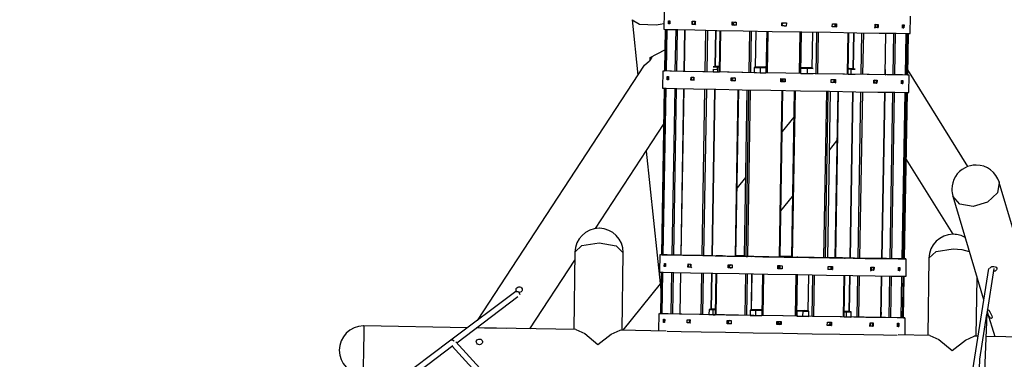
# Model space of a CAD drawing. Units: inches. Extents: x 255 to 339, y 129 to 291.
# Drawn here: x 269 to 298, y 264 to 274 of the extents above; entities that cross this region are included whole.
import ezdxf

# ---------------------------------------------------------------- set-up
doc = ezdxf.new("R2010")
doc.units = ezdxf.units.IN
doc.header["$MEASUREMENT"] = 0
doc.layers.add('Ebene 1', color=7, linetype='Continuous')

msp = doc.modelspace()

# ---------------------------------------------------------------- linework, layer by layer
at = {"layer": 'Ebene 1', "color": 168, "lineweight": 25, "true_color": 0x070d0c}
for points in [[(287.806, 273.802), (287.797, 273.302)], [(294.906, 273.182), (294.915, 273.682)], [(286.882, 273.576), (287.052, 271.981)], [(286.882, 273.576), (287.094, 273.448), (287.578, 273.433)], [(287.578, 273.433), (287.69, 273.447), (287.8, 273.466)], [(287.93, 273.458), (287.932, 273.548)], [(287.968, 273.457), (287.948, 273.457), (287.93, 273.458)], [(287.95, 273.457), (287.93, 273.458)], [(287.932, 273.548), (287.95, 273.547), (287.969, 273.547)], [(287.95, 273.457), (287.951, 273.547)], [(287.968, 273.457), (287.958, 273.457), (287.95, 273.457)], [(287.969, 273.547), (287.968, 273.457)], [(288.615, 273.443), (288.616, 273.533)], [(288.699, 273.441), (288.656, 273.442), (288.615, 273.443)], [(288.63, 273.443), (288.615, 273.443)], [(288.616, 273.533), (288.658, 273.532), (288.701, 273.531)], [(288.63, 273.443), (288.631, 273.533)], [(288.714, 273.441), (288.671, 273.442), (288.63, 273.443)], [(288.713, 273.536), (288.677, 273.482), (288.712, 273.427)], [(288.701, 273.531), (288.699, 273.441)], [(289.772, 273.421), (289.774, 273.511)], [(289.89, 273.419), (289.831, 273.421), (289.772, 273.421)], [(289.781, 273.421), (289.772, 273.421)], [(289.774, 273.511), (289.832, 273.51), (289.891, 273.509)], [(289.781, 273.421), (289.782, 273.511)], [(289.898, 273.419), (289.839, 273.42), (289.781, 273.421)], [(289.813, 273.46), (289.828, 273.499), (289.863, 273.515)], [(289.862, 273.405), (289.827, 273.421), (289.813, 273.46)], [(289.891, 273.509), (289.89, 273.419)], [(291.204, 273.396), (291.205, 273.486)], [(291.204, 273.397), (291.206, 273.486)], [(291.334, 273.394), (291.269, 273.396), (291.204, 273.397)], [(291.204, 273.397), (291.204, 273.396)], [(291.334, 273.394), (291.269, 273.395), (291.204, 273.396)], [(291.205, 273.486), (291.27, 273.485), (291.335, 273.484)], [(291.215, 273.436), (291.224, 273.465), (291.248, 273.486)], [(291.232, 273.396), (291.219, 273.414), (291.215, 273.436)], [(291.335, 273.484), (291.334, 273.394)], [(292.774, 273.371), (292.714, 273.372), (292.654, 273.373)], [(292.661, 273.372), (292.663, 273.462)], [(292.781, 273.371), (292.721, 273.371), (292.661, 273.372)], [(292.663, 273.462), (292.723, 273.462), (292.783, 273.461)], [(292.714, 273.462), (292.742, 273.42), (292.726, 273.371)], [(292.775, 273.461), (292.774, 273.371)], [(292.774, 273.371), (292.781, 273.371)], [(292.783, 273.461), (292.781, 273.371)], [(293.968, 273.352), (293.923, 273.353), (293.878, 273.354)], [(293.882, 273.339), (293.909, 273.355), (293.921, 273.394)], [(293.893, 273.354), (293.894, 273.444)], [(293.982, 273.352), (293.938, 273.353), (293.893, 273.354)], [(293.894, 273.444), (293.939, 273.443), (293.984, 273.442)], [(293.921, 273.394), (293.915, 273.423), (293.9, 273.443)], [(293.969, 273.442), (293.968, 273.352)], [(293.968, 273.352), (293.982, 273.352)], [(293.984, 273.442), (293.982, 273.352)], [(294.71, 273.343), (294.689, 273.343), (294.667, 273.343)], [(294.685, 273.343), (294.687, 273.433)], [(294.728, 273.342), (294.708, 273.343), (294.685, 273.343)], [(294.687, 273.433), (294.709, 273.433), (294.73, 273.433)], [(294.711, 273.433), (294.71, 273.343)], [(294.71, 273.343), (294.728, 273.342)], [(294.73, 273.433), (294.728, 273.342)], [(287.797, 273.302), (287.901, 273.298), (288.204, 273.291), (288.691, 273.282), (289.333, 273.269), (290.091, 273.256), (290.923, 273.241), (291.78, 273.227), (292.612, 273.213), (293.371, 273.201), (294.012, 273.192), (294.499, 273.185), (294.803, 273.182), (294.906, 273.182)], [(287.839, 273.3), (287.819, 272.101)], [(287.865, 273.299), (287.845, 272.1)], [(287.881, 273.299), (287.86, 272.099)], [(287.882, 273.299), (287.862, 272.099)], [(288.13, 272.093), (288.151, 273.293)], [(288.188, 273.292), (288.168, 272.092)], [(288.396, 273.287), (288.376, 272.088)], [(288.403, 273.287), (288.383, 272.088)], [(288.995, 272.076), (289.015, 273.275)], [(289.057, 273.275), (289.037, 272.075)], [(289.283, 272.221), (289.3, 273.27)], [(289.293, 272.221), (289.311, 273.27)], [(289.417, 273.268), (289.397, 272.068)], [(289.434, 273.268), (289.414, 272.068)], [(290.263, 272.053), (290.284, 273.252)], [(290.324, 273.252), (290.303, 272.052)], [(290.443, 272.2), (290.461, 273.249)], [(290.446, 272.2), (290.464, 273.249)], [(290.767, 273.244), (290.747, 272.044)], [(290.797, 273.243), (290.777, 272.044)], [(291.716, 272.028), (291.736, 273.228)], [(291.767, 273.227), (291.747, 272.027)], [(291.757, 272.178), (291.775, 273.227)], [(291.757, 272.178), (291.775, 273.227)], [(292.09, 273.222), (292.073, 272.173)], [(292.093, 273.222), (292.075, 272.173)], [(292.195, 272.02), (292.216, 273.219)], [(292.255, 273.219), (292.235, 272.019)], [(293.102, 272.005), (293.123, 273.205)], [(293.121, 272.005), (293.141, 273.205)], [(293.272, 273.203), (293.254, 272.154)], [(293.282, 273.203), (293.264, 272.154)], [(293.494, 271.999), (293.514, 273.199)], [(293.557, 273.198), (293.536, 271.999)], [(294.182, 271.989), (294.202, 273.189)], [(294.19, 271.989), (294.21, 273.189)], [(294.418, 271.986), (294.439, 273.186)], [(294.477, 273.185), (294.457, 271.986)], [(294.769, 271.982), (294.789, 273.182)], [(294.77, 271.982), (294.79, 273.182)], [(294.809, 271.982), (294.829, 273.182)], [(294.836, 271.982), (294.857, 273.181)], [(287.451, 272.499), (287.381, 272.394)], [(287.401, 272.486), (287.829, 272.71)], [(287.407, 272.433), (287.401, 272.486)], [(287.236, 272.262), (282.417, 264.909)], [(287.237, 272.264), (287.381, 272.394)], [(289.221, 272.222), (289.341, 272.22)], [(289.283, 272.221), (289.222, 272.222)], [(289.283, 272.221), (289.29, 272.221), (289.293, 272.221)], [(289.4, 272.23), (289.293, 272.232)], [(289.293, 272.23), (289.345, 272.229), (289.4, 272.229)], [(289.4, 272.221), (289.345, 272.222), (289.293, 272.223)], [(289.341, 272.22), (289.339, 272.145)], [(289.341, 272.22), (289.4, 272.219)], [(289.348, 272.22), (289.347, 272.145)], [(289.348, 272.22), (289.4, 272.219)], [(289.4, 272.219), (289.348, 272.22)], [(290.409, 272.201), (290.406, 272.051)], [(290.409, 272.201), (290.578, 272.198)], [(290.443, 272.2), (290.409, 272.201)], [(290.443, 272.2), (290.445, 272.2), (290.446, 272.2)], [(290.75, 272.21), (290.446, 272.215)], [(290.75, 272.209), (290.446, 272.214)], [(290.75, 272.209), (290.446, 272.214)], [(290.446, 272.212), (290.597, 272.21), (290.75, 272.208)], [(290.75, 272.196), (290.597, 272.199), (290.446, 272.201)], [(290.578, 272.198), (290.575, 272.048)], [(290.578, 272.198), (290.75, 272.195)], [(287.772, 272.102), (287.764, 271.602)], [(294.836, 271.984), (294.868, 271.982), (294.684, 271.983), (294.295, 271.988), (293.726, 271.996), (293.011, 272.007), (292.193, 272.02), (291.323, 272.034), (290.453, 272.049), (289.636, 272.064), (288.922, 272.077), (288.354, 272.088), (287.968, 272.096), (287.786, 272.101), (287.819, 272.103)], [(294.836, 271.984), (294.835, 271.982), (294.63, 271.984), (294.233, 271.989), (293.667, 271.997), (292.965, 272.008), (292.168, 272.02), (291.321, 272.034), (290.476, 272.049), (289.68, 272.063), (288.979, 272.076), (288.415, 272.087), (288.02, 272.095), (287.818, 272.101), (287.819, 272.102)], [(287.899, 271.848), (287.9, 271.938)], [(287.9, 271.938), (287.918, 271.937), (287.937, 271.937)], [(287.918, 271.848), (287.919, 271.937)], [(287.937, 271.937), (287.936, 271.847)], [(288.583, 271.834), (288.584, 271.923)], [(288.584, 271.923), (288.626, 271.923), (288.669, 271.922)], [(288.598, 271.833), (288.6, 271.923)], [(288.662, 271.923), (288.65, 271.876), (288.667, 271.834)], [(288.669, 271.922), (288.667, 271.832)], [(289.22, 272.147), (289.339, 272.145)], [(289.221, 272.147), (289.22, 272.072)], [(289.22, 272.072), (289.223, 272.072)], [(289.222, 272.072), (289.345, 272.07)], [(289.28, 272.07), (289.28, 272.071)], [(289.291, 272.07), (289.291, 272.071)], [(289.334, 272.069), (289.334, 272.07)], [(289.339, 272.145), (289.347, 272.145)], [(289.347, 272.145), (289.342, 272.145)], [(289.347, 272.145), (289.345, 272.07)], [(289.345, 272.07), (289.397, 272.069)], [(289.786, 271.86), (289.801, 271.9), (289.836, 271.915)], [(290.406, 272.051), (290.407, 272.051)], [(290.407, 272.051), (290.575, 272.048)], [(290.44, 272.05), (290.44, 272.05)], [(290.443, 272.05), (290.443, 272.05)], [(290.575, 272.048), (290.747, 272.045)], [(290.597, 272.047), (290.597, 272.047)], [(291.753, 272.028), (291.937, 272.025)], [(291.754, 272.027), (291.755, 272.028)], [(291.755, 272.178), (291.939, 272.175)], [(291.757, 272.178), (291.755, 272.178)], [(291.755, 272.027), (291.755, 272.028)], [(292.073, 272.188), (291.757, 272.193)], [(292.073, 272.187), (291.757, 272.192)], [(292.073, 272.187), (291.757, 272.192)], [(291.757, 272.191), (291.916, 272.188), (292.073, 272.185)], [(292.073, 272.174), (291.916, 272.176), (291.757, 272.179)], [(291.795, 272.027), (291.795, 272.026)], [(291.939, 272.175), (291.937, 272.025)], [(291.937, 272.025), (292.104, 272.022)], [(291.939, 272.175), (292.106, 272.172)], [(292.006, 272.187), (292.044, 272.186), (291.967, 272.188), (292.006, 272.187)], [(292.07, 272.023), (292.07, 272.022)], [(292.072, 272.023), (292.072, 272.022)], [(292.073, 272.173), (292.073, 272.173), (292.075, 272.173)], [(292.106, 272.172), (292.075, 272.173)], [(293.121, 272.006), (293.193, 272.005)], [(293.255, 272.165), (293.123, 272.168)], [(293.123, 272.167), (293.149, 272.167), (293.123, 272.167)], [(293.123, 272.166), (293.19, 272.165), (293.255, 272.164)], [(293.254, 272.156), (293.19, 272.157), (293.123, 272.158)], [(293.123, 272.156), (293.196, 272.155)], [(293.196, 272.155), (293.193, 272.005)], [(293.193, 272.005), (293.32, 272.003)], [(293.196, 272.155), (293.322, 272.153)], [(293.234, 272.004), (293.234, 272.003)], [(293.252, 272.004), (293.252, 272.003)], [(293.254, 272.154), (293.257, 272.154), (293.264, 272.154)], [(293.261, 272.003), (293.261, 272.003)], [(293.322, 272.153), (293.264, 272.154)], [(294.19, 271.99), (294.192, 271.99)], [(294.191, 272.065), (294.193, 272.065)], [(294.192, 271.99), (294.194, 272.14)], [(294.193, 272.14), (294.194, 272.14)], [(294.194, 272.14), (294.193, 272.14)], [(296.571, 269.345), (294.839, 272.128)], [(294.873, 271.482), (294.882, 271.982)], [(287.936, 271.847), (287.917, 271.847), (287.899, 271.848)], [(287.918, 271.848), (287.899, 271.848)], [(287.936, 271.847), (287.927, 271.847), (287.918, 271.848)], [(288.667, 271.832), (288.625, 271.833), (288.583, 271.834)], [(288.598, 271.833), (288.583, 271.834)], [(288.683, 271.831), (288.64, 271.832), (288.598, 271.833)], [(289.741, 271.812), (289.742, 271.902)], [(289.858, 271.81), (289.799, 271.811), (289.741, 271.812)], [(289.749, 271.812), (289.741, 271.812)], [(289.742, 271.902), (289.801, 271.901), (289.86, 271.9)], [(289.749, 271.812), (289.751, 271.902)], [(289.867, 271.81), (289.808, 271.811), (289.749, 271.812)], [(289.835, 271.805), (289.8, 271.822), (289.786, 271.86)], [(289.86, 271.9), (289.858, 271.81)], [(291.172, 271.787), (291.174, 271.877)], [(291.302, 271.785), (291.237, 271.786), (291.172, 271.787)], [(291.173, 271.787), (291.172, 271.787)], [(291.173, 271.787), (291.174, 271.877)], [(291.303, 271.785), (291.238, 271.786), (291.173, 271.787)], [(291.174, 271.877), (291.239, 271.876), (291.304, 271.875)], [(291.188, 271.836), (291.193, 271.858), (291.206, 271.876)], [(291.219, 271.786), (291.197, 271.806), (291.188, 271.836)], [(291.233, 271.876), (291.212, 271.824), (291.258, 271.792)], [(291.219, 271.81), (291.219, 271.864)], [(291.232, 271.876), (291.223, 271.804), (291.294, 271.816)], [(291.243, 271.793), (291.244, 271.876)], [(291.282, 271.875), (291.297, 271.826), (291.265, 271.785)], [(291.292, 271.86), (291.286, 271.869), (291.277, 271.875)], [(291.304, 271.875), (291.302, 271.785)], [(292.742, 271.761), (292.682, 271.762), (292.622, 271.763)], [(292.63, 271.763), (292.631, 271.853)], [(292.75, 271.761), (292.69, 271.762), (292.63, 271.763)], [(292.631, 271.853), (292.691, 271.852), (292.751, 271.851)], [(292.7, 271.852), (292.712, 271.791), (292.664, 271.757)], [(292.743, 271.851), (292.742, 271.761)], [(292.742, 271.761), (292.75, 271.761)], [(292.751, 271.851), (292.75, 271.761)], [(293.936, 271.743), (293.892, 271.743), (293.847, 271.744)], [(293.861, 271.744), (293.863, 271.834)], [(293.95, 271.743), (293.906, 271.743), (293.861, 271.744)], [(293.863, 271.834), (293.908, 271.833), (293.952, 271.833)], [(293.894, 271.794), (293.886, 271.828), (293.866, 271.847)], [(293.87, 271.744), (293.887, 271.764), (293.894, 271.794)], [(293.937, 271.833), (293.936, 271.743)], [(293.936, 271.743), (293.95, 271.743)], [(293.952, 271.833), (293.95, 271.743)], [(294.678, 271.733), (294.657, 271.733), (294.635, 271.734)], [(294.654, 271.733), (294.655, 271.823)], [(294.697, 271.733), (294.676, 271.733), (294.654, 271.733)], [(294.655, 271.823), (294.677, 271.823), (294.698, 271.823)], [(294.68, 271.823), (294.678, 271.733)], [(294.678, 271.733), (294.697, 271.733)], [(294.698, 271.823), (294.697, 271.733)], [(287.811, 271.6), (287.73, 266.801)], [(287.837, 271.599), (287.756, 266.8)], [(287.764, 271.602), (287.867, 271.599), (288.171, 271.592), (288.658, 271.582), (289.299, 271.57), (290.058, 271.556), (290.89, 271.542), (291.747, 271.527), (292.579, 271.513), (293.338, 271.502), (293.979, 271.492), (294.466, 271.485), (294.77, 271.482), (294.873, 271.482)], [(287.852, 271.599), (287.771, 266.8)], [(287.853, 271.599), (287.772, 266.8)], [(288.041, 266.794), (288.122, 271.593)], [(288.159, 271.592), (288.078, 266.793)], [(288.368, 271.588), (288.286, 266.789)], [(288.375, 271.587), (288.294, 266.788)], [(288.906, 266.776), (288.987, 271.575)], [(289.029, 271.575), (288.948, 266.776)], [(289.191, 266.771), (289.272, 271.57)], [(289.201, 266.771), (289.282, 271.57)], [(289.866, 266.76), (289.947, 271.558)], [(289.879, 266.76), (289.96, 271.558)], [(290.196, 271.554), (290.115, 266.755)], [(290.196, 271.554), (290.115, 266.755)], [(290.174, 266.754), (290.255, 271.553)], [(290.29, 271.552), (290.209, 266.754)], [(291.133, 266.738), (291.214, 271.536)], [(291.157, 266.737), (291.238, 271.536)], [(291.562, 271.53), (291.481, 266.732)], [(291.585, 271.53), (291.504, 266.732)], [(292.418, 266.717), (292.499, 271.515)], [(292.535, 271.514), (292.455, 266.716)], [(292.528, 266.715), (292.609, 271.513)], [(292.529, 266.715), (292.61, 271.513)], [(292.818, 271.51), (292.737, 266.712)], [(292.83, 271.509), (292.749, 266.711)], [(293.244, 271.503), (293.162, 266.704)], [(293.253, 271.503), (293.172, 266.704)], [(293.404, 266.7), (293.485, 271.499)], [(293.528, 271.499), (293.447, 266.699)], [(294.092, 266.69), (294.174, 271.489)], [(294.101, 266.69), (294.182, 271.489)], [(294.329, 266.687), (294.41, 271.486)], [(294.448, 271.486), (294.367, 266.687)], [(294.679, 266.683), (294.76, 271.482)], [(294.681, 266.683), (294.762, 271.482)], [(294.719, 266.683), (294.8, 271.482)], [(294.747, 266.683), (294.828, 271.482)], [(285.824, 267.554), (287.793, 270.557)], [(291.549, 270.766), (291.218, 270.354)], [(292.581, 269.816), (292.794, 270.08)], [(287.287, 269.785), (287.712, 265.793)], [(294.795, 269.549), (296.14, 267.39)], [(290.153, 269.028), (289.913, 268.728)], [(297.479, 268.887), (297.431, 268.583), (297.144, 268.319), (296.73, 268.195), (296.345, 268.259), (296.138, 268.486)], [(298.308, 266.114), (297.479, 268.887)], [(291.18, 268.071), (291.51, 268.482)], [(296.138, 268.486), (297.028, 265.508)], [(285.23, 266.872), (285.436, 267.068), (285.93, 267.145)], [(285.93, 267.145), (286.426, 267.056), (286.63, 266.853)], [(285.23, 266.872), (285.199, 264.646)], [(286.599, 264.622), (286.63, 266.853)], [(287.688, 266.803), (287.679, 266.303)], [(294.747, 266.685), (294.785, 266.683), (294.608, 266.683), (294.225, 266.688), (293.662, 266.696), (292.951, 266.707), (292.135, 266.72), (291.266, 266.734), (290.395, 266.749), (289.576, 266.764), (288.858, 266.777), (288.285, 266.788), (287.892, 266.797), (287.703, 266.802), (287.73, 266.804)], [(287.73, 266.803), (287.737, 266.801), (287.949, 266.796), (288.352, 266.787), (288.923, 266.776), (289.628, 266.763), (290.427, 266.749), (291.274, 266.734), (292.119, 266.72), (292.912, 266.708), (293.609, 266.697), (294.168, 266.689), (294.558, 266.684), (294.754, 266.683), (294.747, 266.685)], [(295.447, 266.7), (295.654, 266.896), (296.147, 266.972)], [(296.147, 266.972), (296.397, 266.951), (296.614, 266.895)], [(283.932, 264.667), (285.227, 266.642)], [(287.812, 266.459), (287.814, 266.549)], [(287.814, 266.549), (287.832, 266.548), (287.851, 266.548)], [(287.831, 266.458), (287.833, 266.548)], [(287.851, 266.548), (287.849, 266.458)], [(288.496, 266.444), (288.498, 266.534)], [(288.498, 266.534), (288.54, 266.533), (288.583, 266.532)], [(288.512, 266.444), (288.513, 266.534)], [(288.58, 266.533), (288.559, 266.471), (288.594, 266.427)], [(288.583, 266.532), (288.581, 266.442)], [(289.311, 266.769), (289.309, 266.769), (289.325, 266.769)], [(289.448, 266.767), (289.311, 266.769)], [(289.325, 266.769), (290.174, 266.753)], [(289.488, 266.767), (289.465, 266.767), (289.448, 266.767)], [(289.488, 266.767), (290.337, 266.752)], [(289.654, 266.422), (289.656, 266.512)], [(289.656, 266.512), (289.714, 266.511), (289.773, 266.51)], [(289.663, 266.422), (289.664, 266.512)], [(289.695, 266.461), (289.709, 266.5), (289.745, 266.516)], [(289.879, 266.773), (289.996, 266.772), (290.115, 266.77)], [(290.115, 266.77), (289.996, 266.772), (289.879, 266.773)], [(290.174, 266.753), (290.197, 266.753), (290.214, 266.753)], [(290.351, 266.751), (290.214, 266.753)], [(290.351, 266.751), (290.352, 266.751), (290.337, 266.752)], [(290.351, 266.75), (290.351, 266.751)], [(290.354, 266.75), (290.354, 266.751)], [(290.666, 266.746), (290.658, 266.745)], [(290.658, 266.745), (290.666, 266.745), (290.687, 266.744)], [(290.696, 266.745), (290.675, 266.745), (290.666, 266.746)], [(290.687, 266.744), (291.627, 266.729)], [(290.696, 266.745), (291.636, 266.729)], [(291.157, 266.752), (291.319, 266.75), (291.481, 266.747)], [(291.481, 266.747), (291.319, 266.75), (291.157, 266.752)], [(291.627, 266.729), (291.648, 266.728), (291.657, 266.728)], [(291.665, 266.729), (291.657, 266.729), (291.636, 266.729)], [(291.665, 266.729), (291.657, 266.728)], [(291.665, 266.728), (291.665, 266.729)], [(291.665, 266.728), (291.665, 266.729)], [(291.981, 266.724), (291.981, 266.723)], [(291.999, 266.723), (291.983, 266.724)], [(291.983, 266.723), (292.106, 266.721)], [(291.983, 266.723), (291.983, 266.723)], [(291.999, 266.723), (292.867, 266.709)], [(292.106, 266.721), (292.122, 266.72), (292.145, 266.72)], [(292.145, 266.72), (293.013, 266.706)], [(292.906, 266.709), (292.89, 266.709), (292.867, 266.709)], [(292.906, 266.709), (293.029, 266.706)], [(293.013, 266.706), (293.029, 266.706)], [(294.788, 266.183), (294.796, 266.683)], [(295.447, 266.7), (295.416, 264.473)], [(287.679, 266.303), (287.782, 266.299), (288.086, 266.292), (288.573, 266.283), (289.214, 266.27), (289.973, 266.257), (290.805, 266.242), (291.662, 266.228), (292.494, 266.214), (293.253, 266.202), (293.894, 266.193), (294.381, 266.186), (294.685, 266.183), (294.788, 266.183)], [(287.721, 266.301), (287.701, 265.102)], [(287.747, 266.3), (287.727, 265.101)], [(287.762, 266.3), (287.742, 265.1)], [(287.764, 266.3), (287.744, 265.1)], [(287.849, 266.458), (287.83, 266.458), (287.812, 266.459)], [(287.831, 266.458), (287.812, 266.459)], [(287.849, 266.458), (287.84, 266.458), (287.831, 266.458)], [(288.012, 265.094), (288.033, 266.294)], [(288.07, 266.293), (288.05, 265.093)], [(288.278, 266.288), (288.258, 265.089)], [(288.285, 266.288), (288.265, 265.089)], [(288.581, 266.442), (288.538, 266.443), (288.496, 266.444)], [(288.512, 266.444), (288.496, 266.444)], [(288.596, 266.442), (288.553, 266.443), (288.512, 266.444)], [(288.877, 265.077), (288.897, 266.277)], [(288.939, 266.276), (288.919, 265.076)], [(289.165, 265.222), (289.182, 266.271)], [(289.175, 265.222), (289.193, 266.271)], [(289.299, 266.269), (289.279, 265.069)], [(289.316, 266.269), (289.296, 265.069)], [(289.772, 266.42), (289.713, 266.421), (289.654, 266.422)], [(289.663, 266.422), (289.654, 266.422)], [(289.78, 266.42), (289.721, 266.421), (289.663, 266.422)], [(289.744, 266.406), (289.709, 266.422), (289.695, 266.461)], [(289.773, 266.51), (289.772, 266.42)], [(290.145, 265.054), (290.166, 266.253)], [(290.205, 266.253), (290.185, 265.053)], [(290.325, 265.201), (290.342, 266.25)], [(290.328, 265.201), (290.345, 266.25)], [(290.649, 266.245), (290.629, 265.045)], [(290.679, 266.245), (290.658, 265.045)], [(291.086, 266.398), (291.087, 266.487)], [(291.086, 266.398), (291.088, 266.487)], [(291.216, 266.395), (291.151, 266.396), (291.086, 266.398)], [(291.216, 266.395), (291.151, 266.396), (291.086, 266.398)], [(291.086, 266.398), (291.086, 266.398)], [(291.087, 266.487), (291.152, 266.486), (291.217, 266.485)], [(291.097, 266.437), (291.106, 266.466), (291.129, 266.487)], [(291.114, 266.397), (291.101, 266.415), (291.097, 266.437)], [(291.106, 266.437), (291.114, 266.466), (291.137, 266.487)], [(291.124, 266.397), (291.111, 266.415), (291.106, 266.437)], [(291.127, 266.397), (291.129, 266.482)], [(291.152, 266.396), (291.153, 266.486)], [(291.217, 266.485), (291.216, 266.395)], [(291.598, 265.029), (291.618, 266.229)], [(291.649, 266.228), (291.629, 265.028)], [(292.655, 266.372), (292.596, 266.373), (292.535, 266.374)], [(292.543, 266.373), (292.545, 266.463)], [(292.663, 266.372), (292.603, 266.372), (292.543, 266.373)], [(292.545, 266.463), (292.605, 266.462), (292.665, 266.462)], [(292.596, 266.463), (292.624, 266.421), (292.608, 266.372)], [(292.657, 266.462), (292.655, 266.372)], [(292.655, 266.372), (292.663, 266.372)], [(292.665, 266.462), (292.663, 266.372)], [(293.849, 266.354), (293.805, 266.354), (293.76, 266.355)], [(293.764, 266.34), (293.791, 266.356), (293.802, 266.395)], [(293.775, 266.354), (293.776, 266.445)], [(293.864, 266.353), (293.82, 266.354), (293.775, 266.354)], [(293.776, 266.445), (293.821, 266.444), (293.865, 266.443)], [(293.802, 266.395), (293.797, 266.424), (293.782, 266.444)], [(297.169, 266.401), (293.805, 245.103)], [(293.851, 266.444), (293.849, 266.354)], [(293.849, 266.354), (293.864, 266.353)], [(293.865, 266.443), (293.864, 266.353)], [(294.591, 266.344), (294.57, 266.344), (294.548, 266.344)], [(294.567, 266.344), (294.569, 266.434)], [(294.61, 266.344), (294.589, 266.344), (294.567, 266.344)], [(294.569, 266.434), (294.591, 266.434), (294.612, 266.434)], [(294.593, 266.434), (294.591, 266.344)], [(294.591, 266.344), (294.61, 266.344)], [(294.612, 266.434), (294.61, 266.344)], [(297.126, 265.101), (297.332, 266.406)], [(297.211, 266.406), (297.211, 266.412), (297.216, 266.425), (297.225, 266.437), (297.237, 266.447), (297.252, 266.455), (297.269, 266.461), (297.289, 266.465)], [(297.289, 266.465), (297.325, 266.465), (297.359, 266.456), (297.388, 266.44), (297.406, 266.416), (297.41, 266.389), (297.399, 266.361), (297.375, 266.338), (297.359, 266.33), (297.34, 266.324), (297.319, 266.322)], [(287.694, 265.966), (286.614, 264.622)], [(291.639, 265.179), (291.657, 266.228)], [(291.639, 265.179), (291.657, 266.228)], [(291.972, 266.223), (291.954, 265.174)], [(291.975, 266.223), (291.957, 265.174)], [(292.077, 265.021), (292.098, 266.221)], [(292.137, 266.22), (292.117, 265.02)], [(292.984, 265.006), (293.004, 266.206)], [(293.003, 265.006), (293.023, 266.206)], [(293.154, 266.204), (293.136, 265.155)], [(293.164, 266.204), (293.146, 265.155)], [(293.376, 265.001), (293.396, 266.2)], [(293.438, 266.2), (293.418, 265)], [(294.064, 264.991), (294.084, 266.19)], [(294.072, 264.99), (294.092, 266.19)], [(294.3, 264.987), (294.321, 266.187)], [(294.359, 266.187), (294.338, 264.987)], [(294.65, 264.983), (294.671, 266.183)], [(294.652, 264.983), (294.672, 266.183)], [(294.691, 264.983), (294.711, 266.183)], [(294.718, 264.983), (294.739, 266.183)], [(296.816, 264.45), (296.84, 266.138)], [(283.526, 265.744), (281.657, 264.336)], [(283.526, 265.744), (283.608, 265.737), (283.643, 265.652)], [(283.547, 265.752), (283.538, 265.771), (283.535, 265.797), (283.543, 265.823), (283.56, 265.846), (283.584, 265.863), (283.612, 265.872), (283.643, 265.872), (283.671, 265.863), (283.694, 265.846), (283.709, 265.822), (283.715, 265.794), (283.711, 265.766), (283.702, 265.749)], [(283.702, 265.749), (283.683, 265.729), (283.63, 265.711)], [(281.823, 264.261), (283.589, 265.592)], [(287.659, 265.103), (287.65, 264.605)], [(294.718, 264.985), (294.756, 264.983), (294.579, 264.984), (294.197, 264.988), (293.633, 264.996), (292.922, 265.007), (292.107, 265.02), (291.237, 265.035), (290.366, 265.05), (289.547, 265.064), (288.829, 265.077), (288.256, 265.089), (287.863, 265.097), (287.674, 265.102), (287.701, 265.104)], [(294.718, 264.985), (294.726, 264.983), (294.529, 264.985), (294.14, 264.989), (293.58, 264.997), (292.884, 265.008), (292.09, 265.021), (291.245, 265.035), (290.399, 265.049), (289.599, 265.063), (288.894, 265.076), (288.323, 265.087), (287.92, 265.096), (287.709, 265.101), (287.701, 265.103)], [(289.104, 265.223), (289.101, 265.073)], [(289.165, 265.222), (289.104, 265.223)], [(289.107, 265.223), (289.225, 265.221)], [(289.165, 265.222), (289.172, 265.222), (289.175, 265.222)], [(289.282, 265.231), (289.175, 265.233)], [(289.223, 265.071), (289.225, 265.221)], [(289.225, 265.221), (289.282, 265.22)], [(290.291, 265.202), (290.288, 265.052)], [(290.325, 265.201), (290.291, 265.202)], [(290.292, 265.202), (290.456, 265.199)], [(290.325, 265.201), (290.327, 265.201), (290.328, 265.201)], [(290.632, 265.21), (290.328, 265.215)], [(290.453, 265.049), (290.456, 265.199)], [(290.456, 265.199), (290.632, 265.196)], [(290.632, 265.21), (290.626, 265.21), (290.632, 265.209)], [(291.637, 265.179), (291.635, 265.029)], [(291.637, 265.179), (291.817, 265.176)], [(291.639, 265.179), (291.637, 265.179)], [(291.955, 265.188), (291.639, 265.193)], [(291.814, 265.026), (291.817, 265.176)], [(291.817, 265.176), (291.986, 265.173)], [(291.894, 265.188), (291.934, 265.188), (291.856, 265.189), (291.894, 265.188)], [(291.954, 265.174), (291.955, 265.174), (291.957, 265.174)], [(291.988, 265.173), (291.957, 265.174)], [(291.985, 265.023), (291.988, 265.173)], [(293.137, 265.166), (293.005, 265.169)], [(293.005, 265.168), (293.045, 265.168), (293.005, 265.168)], [(293.005, 265.157), (293.074, 265.156)], [(293.071, 265.006), (293.074, 265.156)], [(293.074, 265.156), (293.2, 265.154)], [(293.136, 265.155), (293.139, 265.155), (293.146, 265.155)], [(293.204, 265.154), (293.146, 265.155)], [(293.201, 265.004), (293.204, 265.154)], [(294.074, 264.991), (294.076, 265.141)], [(294.076, 265.141), (294.075, 265.141)], [(296.996, 261.776), (297.126, 265.103)], [(297.134, 265.241), (297.167, 265.2), (297.204, 265.15), (297.238, 265.096), (297.264, 265.043), (297.273, 265), (297.268, 264.973), (297.251, 264.964), (297.227, 264.974), (297.199, 265.006), (297.173, 265.053), (297.134, 265.155)], [(297.134, 265.153), (297.347, 264.441)], [(287.785, 264.849), (287.787, 264.939)], [(287.822, 264.848), (287.803, 264.848), (287.785, 264.849)], [(287.804, 264.849), (287.785, 264.849)], [(287.787, 264.939), (287.805, 264.939), (287.824, 264.938)], [(287.804, 264.849), (287.806, 264.938)], [(287.822, 264.848), (287.813, 264.848), (287.804, 264.849)], [(287.824, 264.938), (287.822, 264.848)], [(288.469, 264.834), (288.471, 264.924)], [(288.554, 264.833), (288.511, 264.834), (288.469, 264.834)], [(288.484, 264.834), (288.469, 264.834)], [(288.471, 264.924), (288.513, 264.924), (288.555, 264.923)], [(288.569, 264.832), (288.526, 264.833), (288.484, 264.834)], [(288.552, 264.932), (288.532, 264.871), (288.567, 264.828)], [(288.555, 264.923), (288.554, 264.833)], [(289.101, 265.073), (289.223, 265.071)], [(289.101, 265.073), (289.104, 265.073)], [(289.162, 265.071), (289.162, 265.072)], [(289.173, 265.071), (289.173, 265.072)], [(289.215, 265.07), (289.215, 265.071)], [(289.223, 265.071), (289.279, 265.07)], [(289.627, 264.813), (289.629, 264.903)], [(289.745, 264.811), (289.686, 264.812), (289.627, 264.813)], [(289.636, 264.813), (289.627, 264.813)], [(289.629, 264.903), (289.687, 264.902), (289.746, 264.901)], [(289.636, 264.813), (289.637, 264.903)], [(289.753, 264.811), (289.694, 264.812), (289.636, 264.813)], [(289.668, 264.861), (289.683, 264.901), (289.718, 264.916)], [(289.697, 264.811), (289.676, 264.831), (289.668, 264.861)], [(289.746, 264.901), (289.745, 264.811)], [(290.288, 265.052), (290.453, 265.049)], [(290.288, 265.052), (290.29, 265.052)], [(290.322, 265.05), (290.322, 265.051)], [(290.325, 265.05), (290.325, 265.051)], [(290.453, 265.049), (290.629, 265.046)], [(291.059, 264.788), (291.06, 264.878)], [(291.059, 264.788), (291.06, 264.878)], [(291.06, 264.878), (291.125, 264.877), (291.19, 264.875)], [(291.07, 264.837), (291.075, 264.859), (291.088, 264.877)], [(291.101, 264.787), (291.078, 264.807), (291.07, 264.837)], [(291.113, 264.877), (291.092, 264.824), (291.139, 264.793)], [(291.113, 264.877), (291.112, 264.799), (291.18, 264.837)], [(291.18, 264.837), (291.174, 264.86), (291.158, 264.876)], [(291.19, 264.875), (291.188, 264.786)], [(291.635, 265.029), (291.814, 265.026)], [(291.636, 265.028), (291.636, 265.029)], [(291.636, 265.028), (291.636, 265.029)], [(291.814, 265.026), (291.985, 265.023)], [(291.952, 265.024), (291.952, 265.023)], [(291.954, 265.024), (291.954, 265.023)], [(291.983, 265.023), (291.985, 265.023)], [(292.516, 264.764), (292.518, 264.854)], [(292.518, 264.854), (292.578, 264.853), (292.637, 264.852)], [(292.582, 264.853), (292.594, 264.792), (292.546, 264.759)], [(292.63, 264.852), (292.628, 264.762)], [(292.637, 264.852), (292.636, 264.762)], [(293.003, 265.007), (293.071, 265.006)], [(293.071, 265.006), (293.201, 265.004)], [(293.12, 265.005), (293.12, 265.004)], [(293.134, 265.005), (293.134, 265.004)], [(293.143, 265.005), (293.143, 265.004)], [(293.197, 265.004), (293.201, 265.004)], [(293.747, 264.745), (293.749, 264.835)], [(293.749, 264.835), (293.794, 264.834), (293.838, 264.833)], [(293.775, 264.795), (293.771, 264.822), (293.758, 264.842)], [(293.824, 264.834), (293.822, 264.744)], [(293.838, 264.833), (293.837, 264.744)], [(294.072, 264.992), (294.074, 264.991)], [(294.072, 264.991), (294.074, 264.991)], [(294.54, 264.734), (294.542, 264.824)], [(294.542, 264.824), (294.564, 264.824), (294.585, 264.824)], [(294.566, 264.824), (294.564, 264.734)], [(294.585, 264.824), (294.583, 264.734)], [(294.759, 264.484), (294.768, 264.983)], [(296.919, 263.793), (297.124, 265.09)], [(279.143, 264.748), (279.143, 264.543), (279.136, 264.048)], [(282.136, 264.697), (279.143, 264.748)], [(285.26, 264.645), (282.397, 264.693)], [(282.628, 264.689), (283.25, 264.679)], [(285.26, 264.645), (285.519, 264.527), (285.897, 264.216)], [(285.897, 264.216), (286.283, 264.514), (286.541, 264.623)], [(287.865, 264.601), (286.541, 264.623)], [(287.896, 264.596), (288.3, 264.588), (288.873, 264.577), (289.581, 264.564), (290.382, 264.549), (291.23, 264.535), (292.078, 264.521), (292.874, 264.508), (293.575, 264.497), (294.138, 264.489), (294.533, 264.484)], [(291.188, 264.786), (291.123, 264.787), (291.059, 264.788)], [(291.189, 264.786), (291.124, 264.787), (291.059, 264.788)], [(291.059, 264.788), (291.059, 264.788)], [(292.628, 264.762), (292.569, 264.763), (292.508, 264.764)], [(292.636, 264.762), (292.576, 264.763), (292.516, 264.764)], [(292.628, 264.762), (292.636, 264.762)], [(293.822, 264.744), (293.778, 264.744), (293.733, 264.745)], [(293.737, 264.74), (293.764, 264.756), (293.775, 264.795)], [(293.837, 264.744), (293.793, 264.744), (293.747, 264.745)], [(293.822, 264.744), (293.837, 264.744)], [(294.564, 264.734), (294.543, 264.734), (294.521, 264.735)], [(294.583, 264.734), (294.562, 264.734), (294.54, 264.734)], [(294.564, 264.734), (294.583, 264.734)], [(281.657, 264.336), (255.946, 244.963)], [(281.657, 264.336), (281.703, 264.346), (281.751, 264.319)], [(281.657, 264.336), (281.703, 264.346), (281.751, 264.319)], [(283.772, 262.127), (281.795, 264.292)], [(282.388, 264.293), (282.393, 264.32), (282.408, 264.343), (282.431, 264.359), (282.459, 264.369), (282.489, 264.37), (282.517, 264.362), (282.542, 264.347), (282.559, 264.325), (282.567, 264.299), (282.565, 264.272), (282.553, 264.247), (282.533, 264.226), (282.507, 264.212), (282.477, 264.208), (282.447, 264.213), (282.421, 264.227), (282.401, 264.248), (282.39, 264.275), (282.388, 264.293)], [(295.477, 264.472), (294.56, 264.488)], [(295.477, 264.472), (295.736, 264.354), (296.115, 264.044)], [(296.115, 264.044), (296.501, 264.341), (296.758, 264.451)], [(296.861, 264.449), (296.758, 264.451)], [(302.739, 264.35), (297.1, 264.445)], [(279.136, 264.048), (279.126, 263.553), (279.12, 263.348)], [(280.509, 263.271), (281.715, 264.18)], [(281.695, 264.164), (283.639, 262.035)], [(296.794, 260.187), (296.919, 263.794)]]:
    msp.add_lwpolyline(points, dxfattribs=at)
for points, knots in [([(290.75, 272.208), (290.75, 272.208), (290.745, 272.209), (290.745, 272.209), (290.745, 272.209), (290.75, 272.208), (290.75, 272.208)], [0, 0, 0, 0, 1, 1, 1, 2, 2, 2, 2]), ([(297.481, 268.881), (297.396, 269.179), (297.12, 269.387), (296.809, 269.387), (296.699, 269.387), (296.587, 269.36), (296.491, 269.31)], [0, 0, 0, 0, 1, 1, 1, 2, 2, 2, 2]), ([(296.491, 269.31), (296.259, 269.193), (296.109, 268.949), (296.109, 268.687), (296.109, 268.624), (296.12, 268.553), (296.136, 268.493)], [0, 0, 0, 0, 1, 1, 1, 2, 2, 2, 2]), ([(285.941, 267.562), (285.938, 267.562), (285.933, 267.562), (285.93, 267.562), (285.55, 267.562), (285.236, 267.253), (285.23, 266.873)], [0, 0, 0, 0, 1, 1, 1, 2, 2, 2, 2]), ([(286.63, 266.851), (286.63, 266.854), (286.63, 266.86), (286.63, 266.862), (286.63, 267.242), (286.321, 267.557), (285.941, 267.562)], [0, 0, 0, 0, 1, 1, 1, 2, 2, 2, 2]), ([(296.158, 267.39), (296.156, 267.39), (296.15, 267.39), (296.147, 267.39), (295.767, 267.39), (295.453, 267.081), (295.447, 266.701)], [0, 0, 0, 0, 1, 1, 1, 2, 2, 2, 2]), ([(279.143, 264.748), (279.14, 264.748), (279.134, 264.748), (279.132, 264.748), (278.746, 264.748), (278.432, 264.433), (278.432, 264.048), (278.432, 263.668), (278.741, 263.353), (279.121, 263.348)], [0, 0, 0, 0, 1, 1, 1, 2, 2, 2, 3, 3, 3, 3])]:
    msp.add_open_spline(points, degree=3, knots=knots, dxfattribs=at)
msp.add_open_spline([(296.497, 267.297), (296.396, 267.355), (296.276, 267.39), (296.158, 267.39)], degree=3, dxfattribs=at)

doc.saveas('drawing.dxf')
